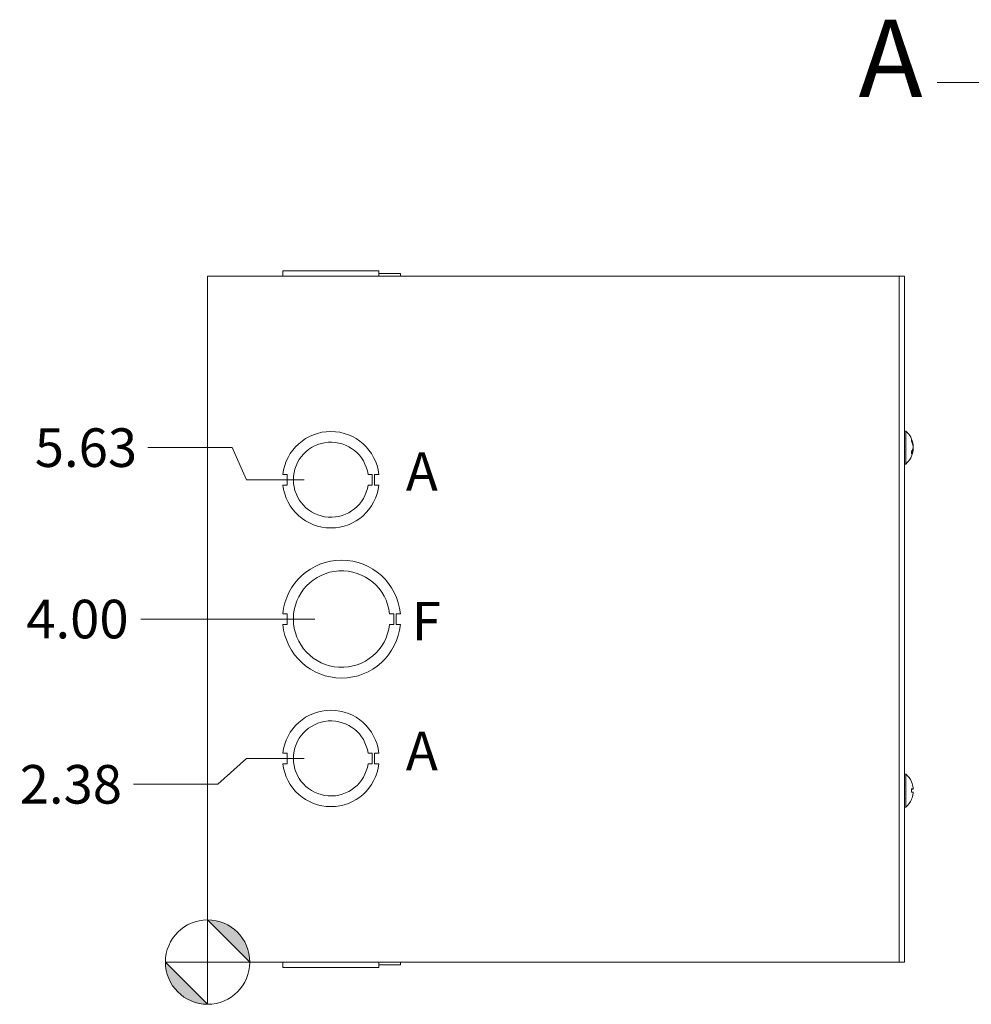
# Model space of a CAD drawing. Units: inches. Extents: x 3.1 to 81.8, y 2.2 to 51.
# Drawn here: x 3.1 to 14.2, y 25 to 36.5 of the extents above; entities that cross this region are included whole.
import ezdxf

# ---------------------------------------------------------------- set-up
doc = ezdxf.new("R2010")
doc.units = ezdxf.units.IN
doc.header["$LTSCALE"] = 5
doc.header["$MEASUREMENT"] = 0
doc.linetypes.add('DOUBLE_DASH_CHAIN', pattern=[1.2403, 0.6614, -0.0827, 0.1654, -0.0827, 0.1654, -0.0827])
for name, color, linetype, lineweight in [('Detail Boundary (ANSI)', 7, 'DOUBLE_DASH_CHAIN', 5), ('Dimension (ANSI)', 7, 'Continuous', 5), ('Symbol (ANSI)', 7, 'Continuous', 5), ('Visible (ANSI)', 7, 'Continuous', 5)]:
    doc.layers.add(name, color=color, linetype=linetype, lineweight=lineweight)
doc.styles.add('Label Text (ANSI)', font='tahoma.ttf')
doc.styles.add('Note Text (ANSI)', font='tahoma.ttf')
doc.styles.add('ROMANS', font='tahoma.ttf')
doc.dimstyles.new('Default (ANSI)', dxfattribs={"dimscale": 5, "dimtxt": 0.09, "dimasz": 0.098425, "dimexe": 0.125, "dimexo": 0.0625, "dimgap": 0.031496, "dimtad": 0, "dimtih": 1, "dimtoh": 1, "dimrnd": 1e-08, "dimzin": 0, "dimdsep": 46, "dimtxsty": 'ROMANS', "dimcen": 0.09, "dimdle": 0.393701, "dimclrd": 256, "dimclre": 256, "dimclrt": 256, "dimadec": 0, "dimazin": 0, "dimtfac": 1.111111, "dimtofl": 0, "dimtmove": 0, "dimatfit": 3, "dimfxl": 1, "dimtolj": 1, "dimtzin": 0, "dimlwd": -1, "dimlwe": -1, "dimarcsym": 0})

# ---------------------------------------------------------------- blocks, each defined once
blk = doc.blocks.new('Origin Indicator Symbol1')
at = {"layer": 'Dimension (ANSI)'}
h = blk.add_hatch(color=256, dxfattribs=at)
edge = h.paths.add_edge_path(flags=0)
edge.add_line((1.0618, 5.2048), (1.1602, 5.1064))
edge.add_arc((1.0618, 5.1064), 0.0984, 0, 90)
h = blk.add_hatch(color=256, dxfattribs=at)
edge = h.paths.add_edge_path(flags=0)
edge.add_line((1.0618, 5.008), (0.9634, 5.1064))
edge.add_arc((1.0618, 5.1064), 0.0984, 180, 270)
for p, q in [((1.0618, 5.2048), (1.1602, 5.1064)), ((1.0618, 5.008), (0.9634, 5.1064))]:
    blk.add_line(p, q, dxfattribs=at)
at = {"layer": 'Dimension (ANSI)', "flags": 128}
for points in [[(1.0618, 5.1064), (1.1602, 5.1064), (1.0618, 5.2048), (1.0618, 5.1064)], [(1.0618, 5.1064), (1.0618, 5.2048), (1.0618, 5.008), (1.0618, 5.1064)], [(1.0618, 5.1064), (1.0618, 5.008), (0.9634, 5.1064), (1.0618, 5.1064)], [(1.0618, 5.1064), (0.9634, 5.1064), (1.0618, 5.1064), (1.0618, 5.1064)]]:
    blk.add_lwpolyline(points, dxfattribs=at)
at = {"layer": 'Dimension (ANSI)'}
blk.add_circle((1.0618, 5.1064), 0.0984, dxfattribs=at)
for start, end in [(0, 90), (180, 270)]:
    blk.add_arc((1.0618, 5.1064), 0.0984, start, end, dxfattribs=at)
for points in [[(1.0618, 5.1064), (1.1602, 5.1064), (1.0618, 5.2048), (1.0618, 5.1064)], [(1.0618, 5.1064), (1.0618, 5.2048), (1.0618, 5.008), (1.0618, 5.1064)], [(1.0618, 5.1064), (1.0618, 5.008), (0.9634, 5.1064), (1.0618, 5.1064)], [(1.0618, 5.1064), (0.9634, 5.1064), (1.0618, 5.1064)]]:
    blk.add_solid(points, dxfattribs=at)
blk = doc.blocks.new('*D8')
at = {"layer": 'Defpoints', "color": 0, "transparency": 16777216}
for p in [(6.746, 27.907), (4.446, 27.605), (5.309, 25.532)]:
    blk.add_point(p, dxfattribs=at)
at = {"layer": 'Dimension (ANSI)', "transparency": 16777216}
for p, q in [((5.762, 27.907), (5.43, 27.605)), ((6.434, 27.907), (5.762, 27.907)), ((5.43, 27.605), (4.446, 27.605))]:
    blk.add_line(p, q, dxfattribs=at)
at = {"layer": 'Dimension (ANSI)', "transparency": 16777216, "insert": (3.715, 27.605), "char_height": 0.45, "attachment_point": 5, "style": 'ROMANS'}
blk.add_mtext('\\A1;2.38', dxfattribs=at)
blk = doc.blocks.new('*D9')
at = {"layer": 'Defpoints', "color": 0, "transparency": 16777216}
for p in [(4.532, 29.532), (6.871, 29.532), (5.309, 25.532)]:
    blk.add_point(p, dxfattribs=at)
at = {"layer": 'Dimension (ANSI)', "transparency": 16777216}
blk.add_line((6.559, 29.532), (4.532, 29.532), dxfattribs=at)
at = {"layer": 'Dimension (ANSI)', "transparency": 16777216, "insert": (3.792, 29.532), "char_height": 0.45, "attachment_point": 5, "style": 'ROMANS'}
blk.add_mtext('\\A1;4.00', dxfattribs=at)
blk = doc.blocks.new('*D10')
at = {"layer": 'Defpoints', "color": 0, "transparency": 16777216}
for p in [(4.613, 31.531), (6.746, 31.157), (5.309, 25.532)]:
    blk.add_point(p, dxfattribs=at)
at = {"layer": 'Dimension (ANSI)', "transparency": 16777216}
for p, q in [((5.597, 31.531), (4.613, 31.531)), ((5.762, 31.157), (5.597, 31.531)), ((6.434, 31.157), (5.762, 31.157))]:
    blk.add_line(p, q, dxfattribs=at)
at = {"layer": 'Dimension (ANSI)', "transparency": 16777216, "insert": (3.891, 31.531), "char_height": 0.45, "attachment_point": 5, "style": 'ROMANS'}
blk.add_mtext('\\A1;5.63', dxfattribs=at)
blk = doc.blocks.new('2dDetail0')
at = {"layer": 'Detail Boundary (ANSI)', "linetype": 'Continuous'}
for p, q in [((2.8614, 7.158), (2.763, 7.158)), ((3.3134, 6.5421), (2.8614, 7.158)), ((3.3291, 6.5536), (3.2977, 6.5306)), ((3.3714, 6.4631), (3.3291, 6.5536)), ((3.2977, 6.5306), (3.3714, 6.4631)), ((3.3134, 6.5421), (3.3714, 6.4631))]:
    blk.add_line(p, q, dxfattribs=at)
at = {"layer": 'Detail Boundary (ANSI)', "linetype": 'Continuous', "flags": 128}
blk.add_lwpolyline([(3.2977, 6.5306), (3.3714, 6.4631), (3.3291, 6.5536), (3.2977, 6.5306)], dxfattribs=at)
at = {"layer": 'Detail Boundary (ANSI)', "ltscale": 0.59872}
blk.add_circle((3.5067, 6.2693), 0.2364, dxfattribs=at)
at = {"layer": 'Detail Boundary (ANSI)'}
blk.add_solid([(3.2977, 6.5306), (3.3714, 6.4631), (3.3291, 6.5536), (3.2977, 6.5306)], dxfattribs=at)
at = {"layer": 'Detail Boundary (ANSI)', "insert": (2.5795, 7.068), "char_height": 0.18, "attachment_point": 7, "style": 'Label Text (ANSI)'}
blk.add_mtext('A', dxfattribs=at)

msp = doc.modelspace()

# ---------------------------------------------------------------- linework, layer by layer
at = {"layer": 'Visible (ANSI)'}
for p, q in [((5.38708, 33.532), (5.30898, 33.532)), ((5.30898, 25.532), (5.30898, 33.532)), ((5.38708, 33.532), (13.29338, 33.532)), ((6.18683, 33.56325), (6.18683, 33.532)), ((6.18683, 33.56325), (6.18683, 33.56325)), ((6.18683, 33.56325), (6.18748, 33.56325)), ((6.18683, 33.532), (6.18683, 33.56325)), ((6.18748, 33.5945), (7.30551, 33.5945)), ((6.18748, 33.5945), (6.18748, 33.5945)), ((6.18748, 33.532), (6.18748, 33.5945)), ((6.18748, 33.532), (6.18748, 33.5945)), ((7.30551, 33.532), (7.30551, 33.5945)), ((7.30551, 33.56325), (7.55614, 33.56325)), ((7.55614, 33.56325), (7.55614, 33.532)), ((13.37148, 33.532), (13.29338, 33.532)), ((13.37148, 33.532), (13.43398, 33.532)), ((13.37148, 33.532), (13.37148, 25.532)), ((13.43398, 25.532), (13.43398, 33.532)), ((13.44827, 31.724), (13.43398, 31.724)), ((13.44827, 31.724), (13.44827, 31.34)), ((13.51492, 31.60101), (13.51492, 31.62166)), ((13.51492, 31.45893), (13.51492, 31.4877)), ((13.53402, 31.50116), (13.52376, 31.50206)), ((13.53402, 31.56284), (13.52999, 31.56249)), ((13.53337, 31.55027), (13.53272, 31.55021)), ((13.53337, 31.51373), (13.53272, 31.51379)), ((13.44827, 31.34), (13.43398, 31.34)), ((6.23746, 31.21947), (6.18746, 31.21947)), ((6.23747, 31.09447), (6.23746, 31.21947)), ((7.17948, 31.21964), (7.22949, 31.21964)), ((7.22949, 31.21964), (7.22949, 31.09442)), ((7.25549, 31.21964), (7.2555, 31.09442)), ((7.30549, 31.21964), (7.25549, 31.21964)), ((6.18747, 31.09447), (6.23747, 31.09447)), ((7.22949, 31.09442), (7.17949, 31.09442)), ((7.2555, 31.09442), (7.30549, 31.09442)), ((6.23683, 29.59446), (6.18683, 29.59446)), ((6.23683, 29.46946), (6.23683, 29.59446)), ((7.4305, 29.59453), (7.4805, 29.59453)), ((7.4805, 29.59453), (7.48051, 29.46953)), ((7.50613, 29.59454), (7.50614, 29.46954)), ((7.55613, 29.59454), (7.50613, 29.59454)), ((6.18683, 29.46946), (6.23683, 29.46946)), ((7.48051, 29.46953), (7.43051, 29.46953)), ((7.50614, 29.46954), (7.55614, 29.46954)), ((6.23746, 27.96947), (6.18746, 27.96947)), ((6.23747, 27.84447), (6.23746, 27.96947)), ((7.17948, 27.96964), (7.22949, 27.96964)), ((7.22949, 27.96964), (7.22949, 27.84442)), ((7.25549, 27.96964), (7.2555, 27.84442)), ((7.30549, 27.96964), (7.25549, 27.96964)), ((6.18747, 27.84447), (6.23747, 27.84447)), ((7.22949, 27.84442), (7.17949, 27.84442)), ((7.2555, 27.84442), (7.30549, 27.84442)), ((13.44827, 27.724), (13.43398, 27.724)), ((13.44827, 27.724), (13.44827, 27.34)), ((13.51492, 27.51349), (13.51492, 27.55051)), ((13.53337, 27.55027), (13.51492, 27.54865)), ((13.53337, 27.51373), (13.51492, 27.51535)), ((13.44827, 27.34), (13.43398, 27.34)), ((5.30898, 25.532), (5.38708, 25.532)), ((13.29338, 25.532), (5.38708, 25.532)), ((6.18683, 25.50075), (6.18683, 25.532)), ((6.18748, 25.50075), (6.18683, 25.50075)), ((6.18748, 25.532), (6.18748, 25.4695)), ((7.3055, 25.532), (7.3055, 25.4695)), ((7.30551, 25.532), (7.30551, 25.4695)), ((7.55613, 25.50075), (7.30551, 25.50075)), ((7.55613, 25.50075), (7.55613, 25.532)), ((7.55613, 25.50075), (7.55614, 25.50075)), ((7.55614, 25.50075), (7.55614, 25.532)), ((13.29338, 25.532), (13.37148, 25.532)), ((13.37148, 25.532), (13.43398, 25.532)), ((7.3055, 25.4695), (6.18748, 25.4695)), ((7.3055, 25.4695), (7.30551, 25.4695))]:
    msp.add_line(p, q, dxfattribs=at)
for centre, radius, start, end in [((6.74648, 31.157), 0.5625, 6.394021, 173.623986), ((13.28198, 31.532), 0.254, 7.372904, 49.104014), ((6.74648, 31.157), 0.4375, 8.232125, 351.776542), ((13.28198, 31.532), 0.254, 310.895986, 352.627096), ((6.74648, 31.157), 0.5625, 186.382727, 353.612692), ((6.87148, 29.532), 0.6875, 5.218958, 174.787141), ((6.87148, 29.532), 0.5625, 6.382419, 353.623679), ((6.87148, 29.532), 0.6875, 185.218958, 354.787141), ((6.74648, 27.907), 0.5625, 6.394021, 173.623986), ((6.74648, 27.907), 0.4375, 8.232125, 351.776542), ((6.74648, 27.907), 0.5625, 186.382727, 353.612692), ((13.28198, 27.532), 0.254, 23.896093, 49.104014), ((13.50672, 27.63157), 0.0082, 0.037037, 23.896093), ((13.28198, 27.532), 0.254, 310.895986, 336.103907), ((13.50672, 27.43243), 0.0082, 336.103907, 359.962963)]:
    msp.add_arc(centre, radius, start, end, dxfattribs=at)
for centre, major_axis, ratio, start_param, end_param in [((13.28238, 31.52938), (0.25104, 0.0384), 0.81713016, 0.00303019, 0.28761816), ((13.28238, 31.53483), (0.25145, -0.03565), 0.78390986, 0.23805482, 0.52264279), ((13.28238, 31.52824), (0.25253, 0.02693), 0.56982644, 5.81052721, 6.09511519), ((13.28238, 31.53561), (0.25241, -0.02806), 0.61472694, 5.9394704, 6.22405837), ((13.28238, 31.52917), (0.25145, 0.03565), 0.78390986, 5.96572875, 6.04513049), ((13.28238, 31.52742), (0.25299, 0.02214), 0.02792688, 0.12492242, 0.14333873), ((13.28238, 31.53658), (0.25299, -0.02214), 0.02792688, 6.13984658, 6.15826289), ((13.28238, 27.53213), (0.07749, -0.24185), 0.99580318, 1.3868503, 1.67143828), ((13.28238, 27.52742), (0.25299, 0.02214), 0.02792688, 0.12492242, 0.40951039), ((13.28238, 27.53658), (0.25299, -0.02214), 0.02792688, 5.87367492, 6.15826289), ((13.28238, 27.53187), (-0.07749, -0.24185), 0.99580318, 1.47015438, 1.75474235)]:
    msp.add_ellipse(centre, major_axis=major_axis, ratio=ratio, start_param=start_param, end_param=end_param, dxfattribs=at)
for points, knots in [([(13.51421, 31.62439), (13.51424, 31.62434), (13.51426, 31.62429), (13.51468, 31.62348), (13.51492, 31.6225), (13.51492, 31.62166)], [0.02288164246, 0.02288164246, 0.02288164246, 0.02288164246, 0.02337727005, 0.02337727005, 0.03121300953, 0.03121300953, 0.03121300953, 0.03121300953]), ([(13.53402, 31.56284), (13.53403, 31.56284), (13.53404, 31.56287), (13.53405, 31.56313), (13.534, 31.56367), (13.53379, 31.56537), (13.53362, 31.56653), (13.53339, 31.568), (13.53336, 31.5682), (13.53333, 31.5684)], [0.021188496, 0.021188496, 0.021188496, 0.021188496, 0.0251112202, 0.0251112202, 0.0376562994, 0.0376562994, 0.0502013785, 0.0502013785, 0.0520674752, 0.0520674752, 0.0520674752, 0.0520674752]), ([(13.53345, 31.56279), (13.53361, 31.56144), (13.53374, 31.56005), (13.53397, 31.55711), (13.53404, 31.55561), (13.53405, 31.55322), (13.534, 31.55217), (13.53379, 31.55073), (13.53362, 31.55034), (13.53339, 31.55027), (13.53336, 31.55027), (13.53333, 31.55027)], [0.0024506596, 0.0024506596, 0.0024506596, 0.0024506596, 0.0125584344, 0.0125584344, 0.0251168687, 0.0251168687, 0.0376591237, 0.0376591237, 0.0502013786, 0.0502013786, 0.052067488, 0.052067488, 0.052067488, 0.052067488]), ([(13.53333, 31.54666), (13.53354, 31.54537), (13.53372, 31.54378), (13.53397, 31.54041), (13.53404, 31.53863), (13.53405, 31.53536), (13.534, 31.53366), (13.53379, 31.53061), (13.53362, 31.52926), (13.53339, 31.52809), (13.53336, 31.52794), (13.53333, 31.5278)], [0, 0, 0, 0, 0.0125584344, 0.0125584344, 0.0251168687, 0.0251168687, 0.0376591237, 0.0376591237, 0.0502013786, 0.0502013786, 0.0520674753, 0.0520674753, 0.0520674753, 0.0520674753]), ([(13.53333, 31.51734), (13.53354, 31.51863), (13.53372, 31.52022), (13.53397, 31.52359), (13.53404, 31.52537), (13.53405, 31.52864), (13.534, 31.53034), (13.53389, 31.53191), (13.53389, 31.53196), (13.53388, 31.532)], [0, 0, 0, 0, 0.0125584344, 0.0125584344, 0.0251168687, 0.0251168687, 0.0376591237, 0.0376591237, 0.0380235043, 0.0380235043, 0.0380235043, 0.0380235043]), ([(13.53333, 31.51373), (13.53354, 31.51376), (13.53372, 31.51347), (13.53397, 31.5122), (13.53404, 31.51123), (13.53405, 31.50897), (13.534, 31.50752), (13.53379, 31.50442), (13.53363, 31.50277), (13.53345, 31.50121)], [0, 0, 0, 0, 0.0125584344, 0.0125584344, 0.0251168687, 0.0251168687, 0.0376591237, 0.0376591237, 0.0496057676, 0.0496057676, 0.0496057676, 0.0496057676]), ([(13.53333, 31.49842), (13.53354, 31.49942), (13.53372, 31.50023), (13.53397, 31.50115), (13.53404, 31.50126), (13.53405, 31.50086), (13.534, 31.50033), (13.53389, 31.49945), (13.53389, 31.49943), (13.53388, 31.4994)], [0, 0, 0, 0, 0.0125584344, 0.0125584344, 0.0251168687, 0.0251168687, 0.0376591237, 0.0376591237, 0.0380235043, 0.0380235043, 0.0380235043, 0.0380235043]), ([(13.51492, 31.45893), (13.51492, 31.45829), (13.51468, 31.45756), (13.51426, 31.45697), (13.51424, 31.45693), (13.51421, 31.4569)], [0.09312996995, 0.09312996995, 0.09312996995, 0.09312996995, 0.10096570943, 0.10096570943, 0.10146133702, 0.10146133702, 0.10146133702, 0.10146133702]), ([(13.53333, 27.56376), (13.53354, 27.56212), (13.53372, 27.56037), (13.53397, 27.55711), (13.53404, 27.55561), (13.53405, 27.55322), (13.534, 27.55217), (13.53379, 27.55073), (13.53362, 27.55034), (13.53339, 27.55027), (13.53336, 27.55027), (13.53333, 27.55027)], [0, 0, 0, 0, 0.0125584344, 0.0125584344, 0.0251168687, 0.0251168687, 0.0376591237, 0.0376591237, 0.0502013786, 0.0502013786, 0.052067488, 0.052067488, 0.052067488, 0.052067488]), ([(13.51421, 27.55054), (13.51424, 27.55054), (13.51426, 27.55055), (13.51468, 27.55055), (13.51492, 27.55054), (13.51492, 27.55051)], [0.02288164246, 0.02288164246, 0.02288164246, 0.02288164246, 0.02337727005, 0.02337727005, 0.03121300953, 0.03121300953, 0.03121300953, 0.03121300953]), ([(13.51492, 27.51349), (13.51492, 27.51346), (13.51468, 27.51345), (13.51426, 27.51345), (13.51424, 27.51345), (13.51421, 27.51345)], [0.09312996995, 0.09312996995, 0.09312996995, 0.09312996995, 0.10096570943, 0.10096570943, 0.10146133702, 0.10146133702, 0.10146133702, 0.10146133702]), ([(13.53333, 27.51373), (13.53354, 27.51376), (13.53372, 27.51347), (13.53397, 27.5122), (13.53404, 27.51123), (13.53405, 27.50897), (13.534, 27.50752), (13.53379, 27.50435), (13.53362, 27.50261), (13.53339, 27.50073), (13.53336, 27.50049), (13.53333, 27.50024)], [0, 0, 0, 0, 0.0125584344, 0.0125584344, 0.0251168687, 0.0251168687, 0.0376591237, 0.0376591237, 0.0502013786, 0.0502013786, 0.0520674753, 0.0520674753, 0.0520674753, 0.0520674753])]:
    msp.add_open_spline(points, degree=3, knots=knots, dxfattribs=at)

# ---------------------------------------------------------------- block references
at = {"layer": 'Detail Boundary (ANSI)', "xscale": 5, "yscale": 5, "zscale": 5}
msp.add_blockref('2dDetail0', (0, 0), dxfattribs=at)
at = {"layer": 'Dimension (ANSI)', "xscale": 5, "yscale": 5, "zscale": 5}
msp.add_blockref('Origin Indicator Symbol1', (0, 0), dxfattribs=at)

# ---------------------------------------------------------------- texts
at = {"layer": 'Symbol (ANSI)', "char_height": 0.45, "attachment_point": 4, "style": 'Note Text (ANSI)'}
for s, insert in [('\\fTahoma|b0|i0;A', (7.62028, 31.25313)), ('\\fTahoma|b0|i0;F', (7.68975, 29.50709)), ('\\fTahoma|b0|i0;A', (7.62028, 27.99392))]:
    msp.add_mtext(s, dxfattribs=dict(at, insert=insert))

# ---------------------------------------------------------------- dimensions: what is measured, and where the dimension line sits
at = {"layer": 'Dimension (ANSI)'}
for feature_location, offset, origin, picture, middle in [((6.7464847992, 31.1569992834), (-2.1337292433, 0.37374568), (5.3089847992, 25.5319992834), '*D10', (3.8910375254, 31.5307449634)), ((6.87148, 29.532), (-2.33995, 0), (5.30898, 25.532), '*D9', (3.79214, 29.532)), ((6.7464847992, 27.9069992834), (-2.3008862538, -0.3024945804), (5.3089847992, 25.5319992834), '*D8', (3.7152673521, 27.604504703))]:
    dim = msp.add_ordinate_dim(feature_location=feature_location, offset=offset, dtype=0, origin=origin, dimstyle='Default (ANSI)', override={"dimtad": 0, "dimdec": 2, "dimtp": 0, "dimtm": 0, "dimtdec": 2}, dxfattribs=at)
    dim.commit()
    dim.dimension.update_dxf_attribs({"geometry": picture, "text_midpoint": middle})

doc.saveas('drawing.dxf')
